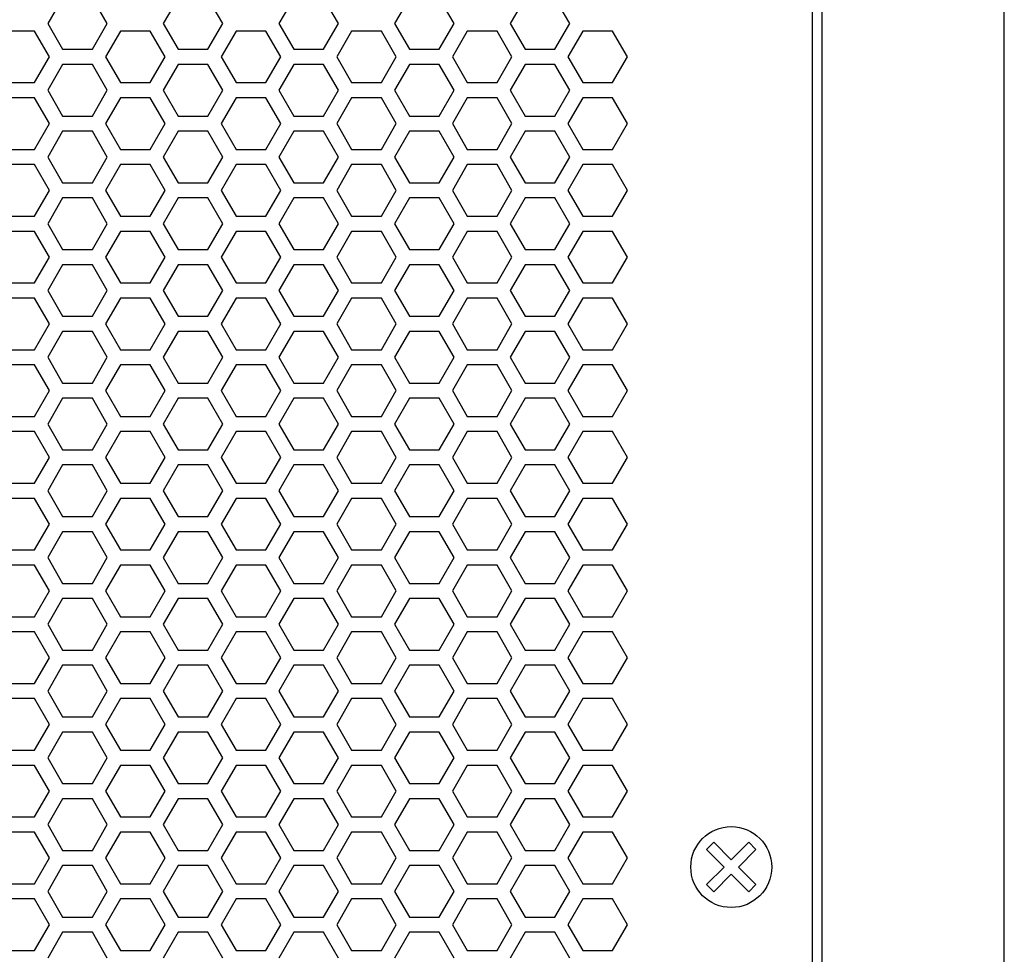
# Model space of a CAD drawing. Extents: x -1925 to 3114, y -1361 to 2202.
# Drawn here: x 406 to 503, y 300 to 393 of the extents above; entities that cross this region are included whole.
import ezdxf

# ---------------------------------------------------------------- set-up
doc = ezdxf.new("R2010")
doc.units = 0
doc.layers.get('0').update_dxf_attribs({"linetype": 'CONTINUOUS'})

msp = doc.modelspace()

# ---------------------------------------------------------------- linework, layer by layer
at = {"color": 7}
for p, q in [((502.878662, 124.064575), (502.878662, 674.064575)), ((484.878662, 142.064575), (484.878662, 656.064697)), ((483.878418, 652.064697), (483.878418, 146.064941)), ((409.76001, 395.015015), (408.287354, 392.464966)), ((414.176514, 392.464966), (412.703857, 395.015015)), ((421.190918, 395.015015), (419.719482, 392.464966)), ((425.608154, 392.464966), (424.135498, 395.015015)), ((432.622803, 395.015015), (431.150391, 392.464966)), ((437.039062, 392.464966), (435.567627, 395.015015)), ((444.054443, 395.015015), (442.582031, 392.464966)), ((448.470947, 392.464966), (446.998535, 395.015015)), ((455.485352, 395.015015), (454.013672, 392.464966)), ((459.902588, 392.464966), (458.43042, 395.015015)), ((408.287354, 392.464966), (409.76001, 389.914795)), ((412.703857, 389.914795), (414.176514, 392.464966)), ((419.719482, 392.464966), (421.190918, 389.914795)), ((424.135498, 389.914795), (425.608154, 392.464966)), ((431.150391, 392.464966), (432.622803, 389.914795)), ((435.567627, 389.914795), (437.039062, 392.464966)), ((442.582031, 392.464966), (444.054443, 389.914795)), ((446.998535, 389.914795), (448.470947, 392.464966)), ((454.013672, 392.464966), (455.485352, 389.914795)), ((458.43042, 389.914795), (459.902588, 392.464966)), ((406.988525, 391.714722), (404.043701, 391.714722)), ((408.460693, 389.164795), (406.988525, 391.714722)), ((415.475342, 391.714722), (414.003174, 389.164795)), ((418.420166, 391.714722), (415.475342, 391.714722)), ((419.892578, 389.164795), (418.420166, 391.714722)), ((426.906982, 391.714722), (425.434814, 389.164795)), ((429.851318, 391.714722), (426.906982, 391.714722)), ((431.323486, 389.164795), (429.851318, 391.714722)), ((438.339111, 391.714722), (436.866211, 389.164795)), ((441.282959, 391.714722), (438.339111, 391.714722)), ((442.755127, 389.164795), (441.282959, 391.714722)), ((449.77002, 391.714722), (448.297852, 389.164795)), ((452.7146, 391.714722), (449.77002, 391.714722)), ((454.187256, 389.164795), (452.7146, 391.714722)), ((461.20166, 391.714722), (459.729492, 389.164795)), ((464.145508, 391.714722), (461.20166, 391.714722)), ((465.618164, 389.164795), (464.145508, 391.714722)), ((409.76001, 389.914795), (412.703857, 389.914795)), ((421.190918, 389.914795), (424.135498, 389.914795)), ((432.622803, 389.914795), (435.567627, 389.914795)), ((444.054443, 389.914795), (446.998535, 389.914795)), ((455.485352, 389.914795), (458.43042, 389.914795)), ((406.988525, 386.614746), (408.460693, 389.164795)), ((414.003174, 389.164795), (415.475342, 386.614746)), ((418.420166, 386.614746), (419.892578, 389.164795)), ((425.434814, 389.164795), (426.906982, 386.614746)), ((429.851318, 386.614746), (431.323486, 389.164795)), ((436.866211, 389.164795), (438.339111, 386.614746)), ((441.282959, 386.614746), (442.755127, 389.164795)), ((448.297852, 389.164795), (449.77002, 386.614746)), ((452.7146, 386.614746), (454.187256, 389.164795)), ((459.729492, 389.164795), (461.20166, 386.614746)), ((464.145508, 386.614746), (465.618164, 389.164795)), ((409.76001, 388.414673), (408.287354, 385.864868)), ((412.703857, 388.414673), (409.76001, 388.414673)), ((414.176514, 385.864868), (412.703857, 388.414673)), ((421.190918, 388.414673), (419.719482, 385.864868)), ((424.135498, 388.414673), (421.190918, 388.414673)), ((425.608154, 385.864868), (424.135498, 388.414673)), ((432.622803, 388.414673), (431.150391, 385.864868)), ((435.567627, 388.414673), (432.622803, 388.414673)), ((437.039062, 385.864868), (435.567627, 388.414673)), ((444.054443, 388.414673), (442.582031, 385.864868)), ((446.998535, 388.414673), (444.054443, 388.414673)), ((448.470947, 385.864868), (446.998535, 388.414673)), ((455.485352, 388.414673), (454.013672, 385.864868)), ((458.43042, 388.414673), (455.485352, 388.414673)), ((459.902588, 385.864868), (458.43042, 388.414673)), ((404.043701, 386.614746), (406.988525, 386.614746)), ((415.475342, 386.614746), (418.420166, 386.614746)), ((426.906982, 386.614746), (429.851318, 386.614746)), ((438.339111, 386.614746), (441.282959, 386.614746)), ((449.77002, 386.614746), (452.7146, 386.614746)), ((461.20166, 386.614746), (464.145508, 386.614746)), ((408.287354, 385.864868), (409.76001, 383.314819)), ((412.703857, 383.314819), (414.176514, 385.864868)), ((419.719482, 385.864868), (421.190918, 383.314819)), ((424.135498, 383.314819), (425.608154, 385.864868)), ((431.150391, 385.864868), (432.622803, 383.314819)), ((435.567627, 383.314819), (437.039062, 385.864868)), ((442.582031, 385.864868), (444.054443, 383.314819)), ((446.998535, 383.314819), (448.470947, 385.864868)), ((454.013672, 385.864868), (455.485352, 383.314819)), ((458.43042, 383.314819), (459.902588, 385.864868)), ((406.988525, 385.114746), (404.043701, 385.114746)), ((408.460693, 382.564575), (406.988525, 385.114746)), ((415.475342, 385.114746), (414.003174, 382.564575)), ((418.420166, 385.114746), (415.475342, 385.114746)), ((419.892578, 382.564575), (418.420166, 385.114746)), ((426.906982, 385.114746), (425.434814, 382.564575)), ((429.851318, 385.114746), (426.906982, 385.114746)), ((431.323486, 382.564575), (429.851318, 385.114746)), ((438.339111, 385.114746), (436.866211, 382.564575)), ((441.282959, 385.114746), (438.339111, 385.114746)), ((442.755127, 382.564575), (441.282959, 385.114746)), ((449.77002, 385.114746), (448.297852, 382.564575)), ((452.7146, 385.114746), (449.77002, 385.114746)), ((454.187256, 382.564575), (452.7146, 385.114746)), ((461.20166, 385.114746), (459.729492, 382.564575)), ((464.145508, 385.114746), (461.20166, 385.114746)), ((465.618164, 382.564575), (464.145508, 385.114746)), ((409.76001, 383.314819), (412.703857, 383.314819)), ((421.190918, 383.314819), (424.135498, 383.314819)), ((432.622803, 383.314819), (435.567627, 383.314819)), ((444.054443, 383.314819), (446.998535, 383.314819)), ((455.485352, 383.314819), (458.43042, 383.314819)), ((406.988525, 380.014648), (408.460693, 382.564575)), ((409.76001, 381.814575), (408.287354, 379.265015)), ((412.703857, 381.814575), (409.76001, 381.814575)), ((414.176514, 379.265015), (412.703857, 381.814575)), ((414.003174, 382.564575), (415.475342, 380.014648)), ((418.420166, 380.014648), (419.892578, 382.564575)), ((421.190918, 381.814575), (419.719482, 379.265015)), ((424.135498, 381.814575), (421.190918, 381.814575)), ((425.608154, 379.265015), (424.135498, 381.814575)), ((425.434814, 382.564575), (426.906982, 380.014648)), ((429.851318, 380.014648), (431.323486, 382.564575)), ((432.622803, 381.814575), (431.150391, 379.265015)), ((435.567627, 381.814575), (432.622803, 381.814575)), ((437.039062, 379.265015), (435.567627, 381.814575)), ((436.866211, 382.564575), (438.339111, 380.014648)), ((441.282959, 380.014648), (442.755127, 382.564575)), ((444.054443, 381.814575), (442.582031, 379.265015)), ((446.998535, 381.814575), (444.054443, 381.814575)), ((448.470947, 379.265015), (446.998535, 381.814575)), ((448.297852, 382.564575), (449.77002, 380.014648)), ((452.7146, 380.014648), (454.187256, 382.564575)), ((455.485352, 381.814575), (454.013672, 379.265015)), ((458.43042, 381.814575), (455.485352, 381.814575)), ((459.902588, 379.265015), (458.43042, 381.814575)), ((459.729492, 382.564575), (461.20166, 380.014648)), ((464.145508, 380.014648), (465.618164, 382.564575)), ((404.043701, 380.014648), (406.988525, 380.014648)), ((415.475342, 380.014648), (418.420166, 380.014648)), ((426.906982, 380.014648), (429.851318, 380.014648)), ((438.339111, 380.014648), (441.282959, 380.014648)), ((449.77002, 380.014648), (452.7146, 380.014648)), ((461.20166, 380.014648), (464.145508, 380.014648)), ((408.287354, 379.265015), (409.76001, 376.714722)), ((412.703857, 376.714722), (414.176514, 379.265015)), ((419.719482, 379.265015), (421.190918, 376.714722)), ((424.135498, 376.714722), (425.608154, 379.265015)), ((431.150391, 379.265015), (432.622803, 376.714722)), ((435.567627, 376.714722), (437.039062, 379.265015)), ((442.582031, 379.265015), (444.054443, 376.714722)), ((446.998535, 376.714722), (448.470947, 379.265015)), ((454.013672, 379.265015), (455.485352, 376.714722)), ((458.43042, 376.714722), (459.902588, 379.265015)), ((406.988525, 378.514648), (404.043701, 378.514648)), ((408.460693, 375.964966), (406.988525, 378.514648)), ((415.475342, 378.514648), (414.003174, 375.964966)), ((418.420166, 378.514648), (415.475342, 378.514648)), ((419.892578, 375.964966), (418.420166, 378.514648)), ((426.906982, 378.514648), (425.434814, 375.964966)), ((429.851318, 378.514648), (426.906982, 378.514648)), ((431.323486, 375.964966), (429.851318, 378.514648)), ((438.339111, 378.514648), (436.866211, 375.964966)), ((441.282959, 378.514648), (438.339111, 378.514648)), ((442.755127, 375.964966), (441.282959, 378.514648)), ((449.77002, 378.514648), (448.297852, 375.964966)), ((452.7146, 378.514648), (449.77002, 378.514648)), ((454.187256, 375.964966), (452.7146, 378.514648)), ((461.20166, 378.514648), (459.729492, 375.964966)), ((464.145508, 378.514648), (461.20166, 378.514648)), ((465.618164, 375.964966), (464.145508, 378.514648)), ((406.988525, 373.414795), (408.460693, 375.964966)), ((409.76001, 376.714722), (412.703857, 376.714722)), ((414.003174, 375.964966), (415.475342, 373.414795)), ((418.420166, 373.414795), (419.892578, 375.964966)), ((421.190918, 376.714722), (424.135498, 376.714722)), ((425.434814, 375.964966), (426.906982, 373.414795)), ((429.851318, 373.414795), (431.323486, 375.964966)), ((432.622803, 376.714722), (435.567627, 376.714722)), ((436.866211, 375.964966), (438.339111, 373.414795)), ((441.282959, 373.414795), (442.755127, 375.964966)), ((444.054443, 376.714722), (446.998535, 376.714722)), ((448.297852, 375.964966), (449.77002, 373.414795)), ((452.7146, 373.414795), (454.187256, 375.964966)), ((455.485352, 376.714722), (458.43042, 376.714722)), ((459.729492, 375.964966), (461.20166, 373.414795)), ((464.145508, 373.414795), (465.618164, 375.964966)), ((409.76001, 375.214722), (408.287354, 372.665039)), ((412.703857, 375.214722), (409.76001, 375.214722)), ((414.176514, 372.665039), (412.703857, 375.214722)), ((421.190918, 375.214722), (419.719482, 372.665039)), ((424.135498, 375.214722), (421.190918, 375.214722)), ((425.608154, 372.665039), (424.135498, 375.214722)), ((432.622803, 375.214722), (431.150391, 372.665039)), ((435.567627, 375.214722), (432.622803, 375.214722)), ((437.039062, 372.665039), (435.567627, 375.214722)), ((444.054443, 375.214722), (442.582031, 372.665039)), ((446.998535, 375.214722), (444.054443, 375.214722)), ((448.470947, 372.665039), (446.998535, 375.214722)), ((455.485352, 375.214722), (454.013672, 372.665039)), ((458.43042, 375.214722), (455.485352, 375.214722)), ((459.902588, 372.665039), (458.43042, 375.214722)), ((404.043701, 373.414795), (406.988525, 373.414795)), ((415.475342, 373.414795), (418.420166, 373.414795)), ((426.906982, 373.414795), (429.851318, 373.414795)), ((438.339111, 373.414795), (441.282959, 373.414795)), ((449.77002, 373.414795), (452.7146, 373.414795)), ((461.20166, 373.414795), (464.145508, 373.414795)), ((408.287354, 372.665039), (409.76001, 370.114868)), ((412.703857, 370.114868), (414.176514, 372.665039)), ((419.719482, 372.665039), (421.190918, 370.114868)), ((424.135498, 370.114868), (425.608154, 372.665039)), ((431.150391, 372.665039), (432.622803, 370.114868)), ((435.567627, 370.114868), (437.039062, 372.665039)), ((442.582031, 372.665039), (444.054443, 370.114868)), ((446.998535, 370.114868), (448.470947, 372.665039)), ((454.013672, 372.665039), (455.485352, 370.114868)), ((458.43042, 370.114868), (459.902588, 372.665039)), ((406.988525, 371.914795), (404.043701, 371.914795)), ((408.460693, 369.364502), (406.988525, 371.914795)), ((415.475342, 371.914795), (414.003174, 369.364502)), ((418.420166, 371.914795), (415.475342, 371.914795)), ((419.892578, 369.364502), (418.420166, 371.914795)), ((426.906982, 371.914795), (425.434814, 369.364502)), ((429.851318, 371.914795), (426.906982, 371.914795)), ((431.323486, 369.364502), (429.851318, 371.914795)), ((438.339111, 371.914795), (436.866211, 369.364502)), ((441.282959, 371.914795), (438.339111, 371.914795)), ((442.755127, 369.364502), (441.282959, 371.914795)), ((449.77002, 371.914795), (448.297852, 369.364502)), ((452.7146, 371.914795), (449.77002, 371.914795)), ((454.187256, 369.364502), (452.7146, 371.914795)), ((461.20166, 371.914795), (459.729492, 369.364502)), ((464.145508, 371.914795), (461.20166, 371.914795)), ((465.618164, 369.364502), (464.145508, 371.914795)), ((409.76001, 370.114868), (412.703857, 370.114868)), ((421.190918, 370.114868), (424.135498, 370.114868)), ((432.622803, 370.114868), (435.567627, 370.114868)), ((444.054443, 370.114868), (446.998535, 370.114868)), ((455.485352, 370.114868), (458.43042, 370.114868)), ((406.988525, 366.814819), (408.460693, 369.364502)), ((414.003174, 369.364502), (415.475342, 366.814819)), ((418.420166, 366.814819), (419.892578, 369.364502)), ((425.434814, 369.364502), (426.906982, 366.814819)), ((429.851318, 366.814819), (431.323486, 369.364502)), ((436.866211, 369.364502), (438.339111, 366.814819)), ((441.282959, 366.814819), (442.755127, 369.364502)), ((448.297852, 369.364502), (449.77002, 366.814819)), ((452.7146, 366.814819), (454.187256, 369.364502)), ((459.729492, 369.364502), (461.20166, 366.814819)), ((464.145508, 366.814819), (465.618164, 369.364502)), ((409.76001, 368.614746), (408.287354, 366.064575)), ((412.703857, 368.614746), (409.76001, 368.614746)), ((414.176514, 366.064575), (412.703857, 368.614746)), ((421.190918, 368.614746), (419.719482, 366.064575)), ((424.135498, 368.614746), (421.190918, 368.614746)), ((425.608154, 366.064575), (424.135498, 368.614746)), ((432.622803, 368.614746), (431.150391, 366.064575)), ((435.567627, 368.614746), (432.622803, 368.614746)), ((437.039062, 366.064575), (435.567627, 368.614746)), ((444.054443, 368.614746), (442.582031, 366.064575)), ((446.998535, 368.614746), (444.054443, 368.614746)), ((448.470947, 366.064575), (446.998535, 368.614746)), ((455.485352, 368.614746), (454.013672, 366.064575)), ((458.43042, 368.614746), (455.485352, 368.614746)), ((459.902588, 366.064575), (458.43042, 368.614746)), ((404.043701, 366.814819), (406.988525, 366.814819)), ((415.475342, 366.814819), (418.420166, 366.814819)), ((426.906982, 366.814819), (429.851318, 366.814819)), ((438.339111, 366.814819), (441.282959, 366.814819)), ((449.77002, 366.814819), (452.7146, 366.814819)), ((461.20166, 366.814819), (464.145508, 366.814819)), ((406.988525, 365.314819), (404.043701, 365.314819)), ((408.460693, 362.765015), (406.988525, 365.314819)), ((408.287354, 366.064575), (409.76001, 363.514893)), ((412.703857, 363.514893), (414.176514, 366.064575)), ((415.475342, 365.314819), (414.003174, 362.765015)), ((418.420166, 365.314819), (415.475342, 365.314819)), ((419.892578, 362.765015), (418.420166, 365.314819)), ((419.719482, 366.064575), (421.190918, 363.514893)), ((424.135498, 363.514893), (425.608154, 366.064575)), ((426.906982, 365.314819), (425.434814, 362.765015)), ((429.851318, 365.314819), (426.906982, 365.314819)), ((431.323486, 362.765015), (429.851318, 365.314819)), ((431.150391, 366.064575), (432.622803, 363.514893)), ((435.567627, 363.514893), (437.039062, 366.064575)), ((438.339111, 365.314819), (436.866211, 362.765015)), ((441.282959, 365.314819), (438.339111, 365.314819)), ((442.755127, 362.765015), (441.282959, 365.314819)), ((442.582031, 366.064575), (444.054443, 363.514893)), ((446.998535, 363.514893), (448.470947, 366.064575)), ((449.77002, 365.314819), (448.297852, 362.765015)), ((452.7146, 365.314819), (449.77002, 365.314819)), ((454.187256, 362.765015), (452.7146, 365.314819)), ((454.013672, 366.064575), (455.485352, 363.514893)), ((458.43042, 363.514893), (459.902588, 366.064575)), ((461.20166, 365.314819), (459.729492, 362.765015)), ((464.145508, 365.314819), (461.20166, 365.314819)), ((465.618164, 362.765015), (464.145508, 365.314819)), ((409.76001, 363.514893), (412.703857, 363.514893)), ((421.190918, 363.514893), (424.135498, 363.514893)), ((432.622803, 363.514893), (435.567627, 363.514893)), ((444.054443, 363.514893), (446.998535, 363.514893)), ((455.485352, 363.514893), (458.43042, 363.514893)), ((406.988525, 360.214722), (408.460693, 362.765015)), ((414.003174, 362.765015), (415.475342, 360.214722)), ((418.420166, 360.214722), (419.892578, 362.765015)), ((425.434814, 362.765015), (426.906982, 360.214722)), ((429.851318, 360.214722), (431.323486, 362.765015)), ((436.866211, 362.765015), (438.339111, 360.214722)), ((441.282959, 360.214722), (442.755127, 362.765015)), ((448.297852, 362.765015), (449.77002, 360.214722)), ((452.7146, 360.214722), (454.187256, 362.765015)), ((459.729492, 362.765015), (461.20166, 360.214722)), ((464.145508, 360.214722), (465.618164, 362.765015)), ((409.76001, 362.014648), (408.287354, 359.465088)), ((412.703857, 362.014648), (409.76001, 362.014648)), ((414.176514, 359.465088), (412.703857, 362.014648)), ((421.190918, 362.014648), (419.719482, 359.465088)), ((424.135498, 362.014648), (421.190918, 362.014648)), ((425.608154, 359.465088), (424.135498, 362.014648)), ((432.622803, 362.014648), (431.150391, 359.465088)), ((435.567627, 362.014648), (432.622803, 362.014648)), ((437.039062, 359.465088), (435.567627, 362.014648)), ((444.054443, 362.014648), (442.582031, 359.465088)), ((446.998535, 362.014648), (444.054443, 362.014648)), ((448.470947, 359.465088), (446.998535, 362.014648)), ((455.485352, 362.014648), (454.013672, 359.465088)), ((458.43042, 362.014648), (455.485352, 362.014648)), ((459.902588, 359.465088), (458.43042, 362.014648)), ((404.043701, 360.214722), (406.988525, 360.214722)), ((408.287354, 359.465088), (409.76001, 356.914795)), ((412.703857, 356.914795), (414.176514, 359.465088)), ((415.475342, 360.214722), (418.420166, 360.214722)), ((419.719482, 359.465088), (421.190918, 356.914795)), ((424.135498, 356.914795), (425.608154, 359.465088)), ((426.906982, 360.214722), (429.851318, 360.214722)), ((431.150391, 359.465088), (432.622803, 356.914795)), ((435.567627, 356.914795), (437.039062, 359.465088)), ((438.339111, 360.214722), (441.282959, 360.214722)), ((442.582031, 359.465088), (444.054443, 356.914795)), ((446.998535, 356.914795), (448.470947, 359.465088)), ((449.77002, 360.214722), (452.7146, 360.214722)), ((454.013672, 359.465088), (455.485352, 356.914795)), ((458.43042, 356.914795), (459.902588, 359.465088)), ((461.20166, 360.214722), (464.145508, 360.214722)), ((406.988525, 358.714722), (404.043701, 358.714722)), ((408.460693, 356.164673), (406.988525, 358.714722)), ((415.475342, 358.714722), (414.003174, 356.164673)), ((418.420166, 358.714722), (415.475342, 358.714722)), ((419.892578, 356.164673), (418.420166, 358.714722)), ((426.906982, 358.714722), (425.434814, 356.164673)), ((429.851318, 358.714722), (426.906982, 358.714722)), ((431.323486, 356.164673), (429.851318, 358.714722)), ((438.339111, 358.714722), (436.866211, 356.164673)), ((441.282959, 358.714722), (438.339111, 358.714722)), ((442.755127, 356.164673), (441.282959, 358.714722)), ((449.77002, 358.714722), (448.297852, 356.164673)), ((452.7146, 358.714722), (449.77002, 358.714722)), ((454.187256, 356.164673), (452.7146, 358.714722)), ((461.20166, 358.714722), (459.729492, 356.164673)), ((464.145508, 358.714722), (461.20166, 358.714722)), ((465.618164, 356.164673), (464.145508, 358.714722)), ((409.76001, 356.914795), (412.703857, 356.914795)), ((421.190918, 356.914795), (424.135498, 356.914795)), ((432.622803, 356.914795), (435.567627, 356.914795)), ((444.054443, 356.914795), (446.998535, 356.914795)), ((455.485352, 356.914795), (458.43042, 356.914795)), ((406.988525, 353.614868), (408.460693, 356.164673)), ((409.76001, 355.414795), (408.287354, 352.864502)), ((412.703857, 355.414795), (409.76001, 355.414795)), ((414.176514, 352.864502), (412.703857, 355.414795)), ((414.003174, 356.164673), (415.475342, 353.614868)), ((418.420166, 353.614868), (419.892578, 356.164673)), ((421.190918, 355.414795), (419.719482, 352.864502)), ((424.135498, 355.414795), (421.190918, 355.414795)), ((425.608154, 352.864502), (424.135498, 355.414795)), ((425.434814, 356.164673), (426.906982, 353.614868)), ((429.851318, 353.614868), (431.323486, 356.164673)), ((432.622803, 355.414795), (431.150391, 352.864502)), ((435.567627, 355.414795), (432.622803, 355.414795)), ((437.039062, 352.864502), (435.567627, 355.414795)), ((436.866211, 356.164673), (438.339111, 353.614868)), ((441.282959, 353.614868), (442.755127, 356.164673)), ((444.054443, 355.414795), (442.582031, 352.864502)), ((446.998535, 355.414795), (444.054443, 355.414795)), ((448.470947, 352.864502), (446.998535, 355.414795)), ((448.297852, 356.164673), (449.77002, 353.614868)), ((452.7146, 353.614868), (454.187256, 356.164673)), ((455.485352, 355.414795), (454.013672, 352.864502)), ((458.43042, 355.414795), (455.485352, 355.414795)), ((459.902588, 352.864502), (458.43042, 355.414795)), ((459.729492, 356.164673), (461.20166, 353.614868)), ((464.145508, 353.614868), (465.618164, 356.164673)), ((404.043701, 353.614868), (406.988525, 353.614868)), ((415.475342, 353.614868), (418.420166, 353.614868)), ((426.906982, 353.614868), (429.851318, 353.614868)), ((438.339111, 353.614868), (441.282959, 353.614868)), ((449.77002, 353.614868), (452.7146, 353.614868)), ((461.20166, 353.614868), (464.145508, 353.614868)), ((408.287354, 352.864502), (409.76001, 350.314941)), ((412.703857, 350.314941), (414.176514, 352.864502)), ((419.719482, 352.864502), (421.190918, 350.314941)), ((424.135498, 350.314941), (425.608154, 352.864502)), ((431.150391, 352.864502), (432.622803, 350.314941)), ((435.567627, 350.314941), (437.039062, 352.864502)), ((442.582031, 352.864502), (444.054443, 350.314941)), ((446.998535, 350.314941), (448.470947, 352.864502)), ((454.013672, 352.864502), (455.485352, 350.314941)), ((458.43042, 350.314941), (459.902588, 352.864502)), ((406.988525, 352.114868), (404.043701, 352.114868)), ((408.460693, 349.564575), (406.988525, 352.114868)), ((415.475342, 352.114868), (414.003174, 349.564575)), ((418.420166, 352.114868), (415.475342, 352.114868)), ((419.892578, 349.564575), (418.420166, 352.114868)), ((426.906982, 352.114868), (425.434814, 349.564575)), ((429.851318, 352.114868), (426.906982, 352.114868)), ((431.323486, 349.564575), (429.851318, 352.114868)), ((438.339111, 352.114868), (436.866211, 349.564575)), ((441.282959, 352.114868), (438.339111, 352.114868)), ((442.755127, 349.564575), (441.282959, 352.114868)), ((449.77002, 352.114868), (448.297852, 349.564575)), ((452.7146, 352.114868), (449.77002, 352.114868)), ((454.187256, 349.564575), (452.7146, 352.114868)), ((461.20166, 352.114868), (459.729492, 349.564575)), ((464.145508, 352.114868), (461.20166, 352.114868)), ((465.618164, 349.564575), (464.145508, 352.114868)), ((406.988525, 347.014893), (408.460693, 349.564575)), ((409.76001, 350.314941), (412.703857, 350.314941)), ((414.003174, 349.564575), (415.475342, 347.014893)), ((418.420166, 347.014893), (419.892578, 349.564575)), ((421.190918, 350.314941), (424.135498, 350.314941)), ((425.434814, 349.564575), (426.906982, 347.014893)), ((429.851318, 347.014893), (431.323486, 349.564575)), ((432.622803, 350.314941), (435.567627, 350.314941)), ((436.866211, 349.564575), (438.339111, 347.014893)), ((441.282959, 347.014893), (442.755127, 349.564575)), ((444.054443, 350.314941), (446.998535, 350.314941)), ((448.297852, 349.564575), (449.77002, 347.014893)), ((452.7146, 347.014893), (454.187256, 349.564575)), ((455.485352, 350.314941), (458.43042, 350.314941)), ((459.729492, 349.564575), (461.20166, 347.014893)), ((464.145508, 347.014893), (465.618164, 349.564575)), ((409.76001, 348.814819), (408.287354, 346.264648)), ((412.703857, 348.814819), (409.76001, 348.814819)), ((414.176514, 346.264648), (412.703857, 348.814819)), ((421.190918, 348.814819), (419.719482, 346.264648)), ((424.135498, 348.814819), (421.190918, 348.814819)), ((425.608154, 346.264648), (424.135498, 348.814819)), ((432.622803, 348.814819), (431.150391, 346.264648)), ((435.567627, 348.814819), (432.622803, 348.814819)), ((437.039062, 346.264648), (435.567627, 348.814819)), ((444.054443, 348.814819), (442.582031, 346.264648)), ((446.998535, 348.814819), (444.054443, 348.814819)), ((448.470947, 346.264648), (446.998535, 348.814819)), ((455.485352, 348.814819), (454.013672, 346.264648)), ((458.43042, 348.814819), (455.485352, 348.814819)), ((459.902588, 346.264648), (458.43042, 348.814819)), ((404.043701, 347.014893), (406.988525, 347.014893)), ((415.475342, 347.014893), (418.420166, 347.014893)), ((426.906982, 347.014893), (429.851318, 347.014893)), ((438.339111, 347.014893), (441.282959, 347.014893)), ((449.77002, 347.014893), (452.7146, 347.014893)), ((461.20166, 347.014893), (464.145508, 347.014893)), ((408.287354, 346.264648), (409.76001, 343.714966)), ((412.703857, 343.714966), (414.176514, 346.264648)), ((419.719482, 346.264648), (421.190918, 343.714966)), ((424.135498, 343.714966), (425.608154, 346.264648)), ((431.150391, 346.264648), (432.622803, 343.714966)), ((435.567627, 343.714966), (437.039062, 346.264648)), ((442.582031, 346.264648), (444.054443, 343.714966)), ((446.998535, 343.714966), (448.470947, 346.264648)), ((454.013672, 346.264648), (455.485352, 343.714966)), ((458.43042, 343.714966), (459.902588, 346.264648)), ((406.988525, 345.514893), (404.043701, 345.514893)), ((408.460693, 342.964722), (406.988525, 345.514893)), ((415.475342, 345.514893), (414.003174, 342.964722)), ((418.420166, 345.514893), (415.475342, 345.514893)), ((419.892578, 342.964722), (418.420166, 345.514893)), ((426.906982, 345.514893), (425.434814, 342.964722)), ((429.851318, 345.514893), (426.906982, 345.514893)), ((431.323486, 342.964722), (429.851318, 345.514893)), ((438.339111, 345.514893), (436.866211, 342.964722)), ((441.282959, 345.514893), (438.339111, 345.514893)), ((442.755127, 342.964722), (441.282959, 345.514893)), ((449.77002, 345.514893), (448.297852, 342.964722)), ((452.7146, 345.514893), (449.77002, 345.514893)), ((454.187256, 342.964722), (452.7146, 345.514893)), ((461.20166, 345.514893), (459.729492, 342.964722)), ((464.145508, 345.514893), (461.20166, 345.514893)), ((465.618164, 342.964722), (464.145508, 345.514893)), ((409.76001, 343.714966), (412.703857, 343.714966)), ((421.190918, 343.714966), (424.135498, 343.714966)), ((432.622803, 343.714966), (435.567627, 343.714966)), ((444.054443, 343.714966), (446.998535, 343.714966)), ((455.485352, 343.714966), (458.43042, 343.714966)), ((406.988525, 340.414795), (408.460693, 342.964722)), ((414.003174, 342.964722), (415.475342, 340.414795)), ((418.420166, 340.414795), (419.892578, 342.964722)), ((425.434814, 342.964722), (426.906982, 340.414795)), ((429.851318, 340.414795), (431.323486, 342.964722)), ((436.866211, 342.964722), (438.339111, 340.414795)), ((441.282959, 340.414795), (442.755127, 342.964722)), ((448.297852, 342.964722), (449.77002, 340.414795)), ((452.7146, 340.414795), (454.187256, 342.964722)), ((459.729492, 342.964722), (461.20166, 340.414795)), ((464.145508, 340.414795), (465.618164, 342.964722)), ((409.76001, 342.214722), (408.287354, 339.664673)), ((412.703857, 342.214722), (409.76001, 342.214722)), ((414.176514, 339.664673), (412.703857, 342.214722)), ((421.190918, 342.214722), (419.719482, 339.664673)), ((424.135498, 342.214722), (421.190918, 342.214722)), ((425.608154, 339.664673), (424.135498, 342.214722)), ((432.622803, 342.214722), (431.150391, 339.664673)), ((435.567627, 342.214722), (432.622803, 342.214722)), ((437.039062, 339.664673), (435.567627, 342.214722)), ((444.054443, 342.214722), (442.582031, 339.664673)), ((446.998535, 342.214722), (444.054443, 342.214722)), ((448.470947, 339.664673), (446.998535, 342.214722)), ((455.485352, 342.214722), (454.013672, 339.664673)), ((458.43042, 342.214722), (455.485352, 342.214722)), ((459.902588, 339.664673), (458.43042, 342.214722)), ((404.043701, 340.414795), (406.988525, 340.414795)), ((415.475342, 340.414795), (418.420166, 340.414795)), ((426.906982, 340.414795), (429.851318, 340.414795)), ((438.339111, 340.414795), (441.282959, 340.414795)), ((449.77002, 340.414795), (452.7146, 340.414795)), ((461.20166, 340.414795), (464.145508, 340.414795)), ((406.988525, 338.914795), (404.043701, 338.914795)), ((408.460693, 336.364746), (406.988525, 338.914795)), ((408.287354, 339.664673), (409.76001, 337.114502)), ((412.703857, 337.114502), (414.176514, 339.664673)), ((415.475342, 338.914795), (414.003174, 336.364746)), ((418.420166, 338.914795), (415.475342, 338.914795)), ((419.892578, 336.364746), (418.420166, 338.914795)), ((419.719482, 339.664673), (421.190918, 337.114502)), ((424.135498, 337.114502), (425.608154, 339.664673)), ((426.906982, 338.914795), (425.434814, 336.364746)), ((429.851318, 338.914795), (426.906982, 338.914795)), ((431.323486, 336.364746), (429.851318, 338.914795)), ((431.150391, 339.664673), (432.622803, 337.114502)), ((435.567627, 337.114502), (437.039062, 339.664673)), ((438.339111, 338.914795), (436.866211, 336.364746)), ((441.282959, 338.914795), (438.339111, 338.914795)), ((442.755127, 336.364746), (441.282959, 338.914795)), ((442.582031, 339.664673), (444.054443, 337.114502)), ((446.998535, 337.114502), (448.470947, 339.664673)), ((449.77002, 338.914795), (448.297852, 336.364746)), ((452.7146, 338.914795), (449.77002, 338.914795)), ((454.187256, 336.364746), (452.7146, 338.914795)), ((454.013672, 339.664673), (455.485352, 337.114502)), ((458.43042, 337.114502), (459.902588, 339.664673)), ((461.20166, 338.914795), (459.729492, 336.364746)), ((464.145508, 338.914795), (461.20166, 338.914795)), ((465.618164, 336.364746), (464.145508, 338.914795)), ((409.76001, 337.114502), (412.703857, 337.114502)), ((421.190918, 337.114502), (424.135498, 337.114502)), ((432.622803, 337.114502), (435.567627, 337.114502)), ((444.054443, 337.114502), (446.998535, 337.114502)), ((455.485352, 337.114502), (458.43042, 337.114502)), ((406.988525, 333.814575), (408.460693, 336.364746)), ((414.003174, 336.364746), (415.475342, 333.814575)), ((418.420166, 333.814575), (419.892578, 336.364746)), ((425.434814, 336.364746), (426.906982, 333.814575)), ((429.851318, 333.814575), (431.323486, 336.364746)), ((436.866211, 336.364746), (438.339111, 333.814575)), ((441.282959, 333.814575), (442.755127, 336.364746)), ((448.297852, 336.364746), (449.77002, 333.814575)), ((452.7146, 333.814575), (454.187256, 336.364746)), ((459.729492, 336.364746), (461.20166, 333.814575)), ((464.145508, 333.814575), (465.618164, 336.364746)), ((409.76001, 335.614868), (408.287354, 333.064575)), ((412.703857, 335.614868), (409.76001, 335.614868)), ((414.176514, 333.064575), (412.703857, 335.614868)), ((421.190918, 335.614868), (419.719482, 333.064575)), ((424.135498, 335.614868), (421.190918, 335.614868)), ((425.608154, 333.064575), (424.135498, 335.614868)), ((432.622803, 335.614868), (431.150391, 333.064575)), ((435.567627, 335.614868), (432.622803, 335.614868)), ((437.039062, 333.064575), (435.567627, 335.614868)), ((444.054443, 335.614868), (442.582031, 333.064575)), ((446.998535, 335.614868), (444.054443, 335.614868)), ((448.470947, 333.064575), (446.998535, 335.614868)), ((455.485352, 335.614868), (454.013672, 333.064575)), ((458.43042, 335.614868), (455.485352, 335.614868)), ((459.902588, 333.064575), (458.43042, 335.614868)), ((404.043701, 333.814575), (406.988525, 333.814575)), ((408.287354, 333.064575), (409.76001, 330.515015)), ((412.703857, 330.515015), (414.176514, 333.064575)), ((415.475342, 333.814575), (418.420166, 333.814575)), ((419.719482, 333.064575), (421.190918, 330.515015)), ((424.135498, 330.515015), (425.608154, 333.064575)), ((426.906982, 333.814575), (429.851318, 333.814575)), ((431.150391, 333.064575), (432.622803, 330.515015)), ((435.567627, 330.515015), (437.039062, 333.064575)), ((438.339111, 333.814575), (441.282959, 333.814575)), ((442.582031, 333.064575), (444.054443, 330.515015)), ((446.998535, 330.515015), (448.470947, 333.064575)), ((449.77002, 333.814575), (452.7146, 333.814575)), ((454.013672, 333.064575), (455.485352, 330.515015)), ((458.43042, 330.515015), (459.902588, 333.064575)), ((461.20166, 333.814575), (464.145508, 333.814575)), ((406.988525, 332.314575), (404.043701, 332.314575)), ((408.460693, 329.764648), (406.988525, 332.314575)), ((415.475342, 332.314575), (414.003174, 329.764648)), ((418.420166, 332.314575), (415.475342, 332.314575)), ((419.892578, 329.764648), (418.420166, 332.314575)), ((426.906982, 332.314575), (425.434814, 329.764648)), ((429.851318, 332.314575), (426.906982, 332.314575)), ((431.323486, 329.764648), (429.851318, 332.314575)), ((438.339111, 332.314575), (436.866211, 329.764648)), ((441.282959, 332.314575), (438.339111, 332.314575)), ((442.755127, 329.764648), (441.282959, 332.314575)), ((449.77002, 332.314575), (448.297852, 329.764648)), ((452.7146, 332.314575), (449.77002, 332.314575)), ((454.187256, 329.764648), (452.7146, 332.314575)), ((461.20166, 332.314575), (459.729492, 329.764648)), ((464.145508, 332.314575), (461.20166, 332.314575)), ((465.618164, 329.764648), (464.145508, 332.314575)), ((409.76001, 330.515015), (412.703857, 330.515015)), ((421.190918, 330.515015), (424.135498, 330.515015)), ((432.622803, 330.515015), (435.567627, 330.515015)), ((444.054443, 330.515015), (446.998535, 330.515015)), ((455.485352, 330.515015), (458.43042, 330.515015)), ((406.988525, 327.214966), (408.460693, 329.764648)), ((414.003174, 329.764648), (415.475342, 327.214966)), ((418.420166, 327.214966), (419.892578, 329.764648)), ((425.434814, 329.764648), (426.906982, 327.214966)), ((429.851318, 327.214966), (431.323486, 329.764648)), ((436.866211, 329.764648), (438.339111, 327.214966)), ((441.282959, 327.214966), (442.755127, 329.764648)), ((448.297852, 329.764648), (449.77002, 327.214966)), ((452.7146, 327.214966), (454.187256, 329.764648)), ((459.729492, 329.764648), (461.20166, 327.214966)), ((464.145508, 327.214966), (465.618164, 329.764648)), ((409.76001, 329.014893), (408.287354, 326.464722)), ((412.703857, 329.014893), (409.76001, 329.014893)), ((414.176514, 326.464722), (412.703857, 329.014893)), ((421.190918, 329.014893), (419.719482, 326.464722)), ((424.135498, 329.014893), (421.190918, 329.014893)), ((425.608154, 326.464722), (424.135498, 329.014893)), ((432.622803, 329.014893), (431.150391, 326.464722)), ((435.567627, 329.014893), (432.622803, 329.014893)), ((437.039062, 326.464722), (435.567627, 329.014893)), ((444.054443, 329.014893), (442.582031, 326.464722)), ((446.998535, 329.014893), (444.054443, 329.014893)), ((448.470947, 326.464722), (446.998535, 329.014893)), ((455.485352, 329.014893), (454.013672, 326.464722)), ((458.43042, 329.014893), (455.485352, 329.014893)), ((459.902588, 326.464722), (458.43042, 329.014893)), ((404.043701, 327.214966), (406.988525, 327.214966)), ((415.475342, 327.214966), (418.420166, 327.214966)), ((426.906982, 327.214966), (429.851318, 327.214966)), ((438.339111, 327.214966), (441.282959, 327.214966)), ((449.77002, 327.214966), (452.7146, 327.214966)), ((461.20166, 327.214966), (464.145508, 327.214966)), ((408.287354, 326.464722), (409.76001, 323.914429)), ((412.703857, 323.914429), (414.176514, 326.464722)), ((419.719482, 326.464722), (421.190918, 323.914429)), ((424.135498, 323.914429), (425.608154, 326.464722)), ((431.150391, 326.464722), (432.622803, 323.914429)), ((435.567627, 323.914429), (437.039062, 326.464722)), ((442.582031, 326.464722), (444.054443, 323.914429)), ((446.998535, 323.914429), (448.470947, 326.464722)), ((454.013672, 326.464722), (455.485352, 323.914429)), ((458.43042, 323.914429), (459.902588, 326.464722)), ((406.988525, 325.714966), (404.043701, 325.714966)), ((408.460693, 323.164795), (406.988525, 325.714966)), ((415.475342, 325.714966), (414.003174, 323.164795)), ((418.420166, 325.714966), (415.475342, 325.714966)), ((419.892578, 323.164795), (418.420166, 325.714966)), ((426.906982, 325.714966), (425.434814, 323.164795)), ((429.851318, 325.714966), (426.906982, 325.714966)), ((431.323486, 323.164795), (429.851318, 325.714966)), ((438.339111, 325.714966), (436.866211, 323.164795)), ((441.282959, 325.714966), (438.339111, 325.714966)), ((442.755127, 323.164795), (441.282959, 325.714966)), ((449.77002, 325.714966), (448.297852, 323.164795)), ((452.7146, 325.714966), (449.77002, 325.714966)), ((454.187256, 323.164795), (452.7146, 325.714966)), ((461.20166, 325.714966), (459.729492, 323.164795)), ((464.145508, 325.714966), (461.20166, 325.714966)), ((465.618164, 323.164795), (464.145508, 325.714966)), ((409.76001, 323.914429), (412.703857, 323.914429)), ((421.190918, 323.914429), (424.135498, 323.914429)), ((432.622803, 323.914429), (435.567627, 323.914429)), ((444.054443, 323.914429), (446.998535, 323.914429)), ((455.485352, 323.914429), (458.43042, 323.914429)), ((406.988525, 320.614502), (408.460693, 323.164795)), ((409.76001, 322.414795), (408.287354, 319.864746)), ((412.703857, 322.414795), (409.76001, 322.414795)), ((414.176514, 319.864746), (412.703857, 322.414795)), ((414.003174, 323.164795), (415.475342, 320.614502)), ((418.420166, 320.614502), (419.892578, 323.164795)), ((421.190918, 322.414795), (419.719482, 319.864746)), ((424.135498, 322.414795), (421.190918, 322.414795)), ((425.608154, 319.864746), (424.135498, 322.414795)), ((425.434814, 323.164795), (426.906982, 320.614502)), ((429.851318, 320.614502), (431.323486, 323.164795)), ((432.622803, 322.414795), (431.150391, 319.864746)), ((435.567627, 322.414795), (432.622803, 322.414795)), ((437.039062, 319.864746), (435.567627, 322.414795)), ((436.866211, 323.164795), (438.339111, 320.614502)), ((441.282959, 320.614502), (442.755127, 323.164795)), ((444.054443, 322.414795), (442.582031, 319.864746)), ((446.998535, 322.414795), (444.054443, 322.414795)), ((448.470947, 319.864746), (446.998535, 322.414795)), ((448.297852, 323.164795), (449.77002, 320.614502)), ((452.7146, 320.614502), (454.187256, 323.164795)), ((455.485352, 322.414795), (454.013672, 319.864746)), ((458.43042, 322.414795), (455.485352, 322.414795)), ((459.902588, 319.864746), (458.43042, 322.414795)), ((459.729492, 323.164795), (461.20166, 320.614502)), ((464.145508, 320.614502), (465.618164, 323.164795)), ((404.043701, 320.614502), (406.988525, 320.614502)), ((415.475342, 320.614502), (418.420166, 320.614502)), ((426.906982, 320.614502), (429.851318, 320.614502)), ((438.339111, 320.614502), (441.282959, 320.614502)), ((449.77002, 320.614502), (452.7146, 320.614502)), ((461.20166, 320.614502), (464.145508, 320.614502)), ((408.287354, 319.864746), (409.76001, 317.314575)), ((412.703857, 317.314575), (414.176514, 319.864746)), ((419.719482, 319.864746), (421.190918, 317.314575)), ((424.135498, 317.314575), (425.608154, 319.864746)), ((431.150391, 319.864746), (432.622803, 317.314575)), ((435.567627, 317.314575), (437.039062, 319.864746)), ((442.582031, 319.864746), (444.054443, 317.314575)), ((446.998535, 317.314575), (448.470947, 319.864746)), ((454.013672, 319.864746), (455.485352, 317.314575)), ((458.43042, 317.314575), (459.902588, 319.864746)), ((406.988525, 319.114502), (404.043701, 319.114502)), ((408.460693, 316.564819), (406.988525, 319.114502)), ((415.475342, 319.114502), (414.003174, 316.564819)), ((418.420166, 319.114502), (415.475342, 319.114502)), ((419.892578, 316.564819), (418.420166, 319.114502)), ((426.906982, 319.114502), (425.434814, 316.564819)), ((429.851318, 319.114502), (426.906982, 319.114502)), ((431.323486, 316.564819), (429.851318, 319.114502)), ((438.339111, 319.114502), (436.866211, 316.564819)), ((441.282959, 319.114502), (438.339111, 319.114502)), ((442.755127, 316.564819), (441.282959, 319.114502)), ((449.77002, 319.114502), (448.297852, 316.564819)), ((452.7146, 319.114502), (449.77002, 319.114502)), ((454.187256, 316.564819), (452.7146, 319.114502)), ((461.20166, 319.114502), (459.729492, 316.564819)), ((464.145508, 319.114502), (461.20166, 319.114502)), ((465.618164, 316.564819), (464.145508, 319.114502)), ((406.988525, 314.015015), (408.460693, 316.564819)), ((409.76001, 317.314575), (412.703857, 317.314575)), ((414.003174, 316.564819), (415.475342, 314.015015)), ((418.420166, 314.015015), (419.892578, 316.564819)), ((421.190918, 317.314575), (424.135498, 317.314575)), ((425.434814, 316.564819), (426.906982, 314.015015)), ((429.851318, 314.015015), (431.323486, 316.564819)), ((432.622803, 317.314575), (435.567627, 317.314575)), ((436.866211, 316.564819), (438.339111, 314.015015)), ((441.282959, 314.015015), (442.755127, 316.564819)), ((444.054443, 317.314575), (446.998535, 317.314575)), ((448.297852, 316.564819), (449.77002, 314.015015)), ((452.7146, 314.015015), (454.187256, 316.564819)), ((455.485352, 317.314575), (458.43042, 317.314575)), ((459.729492, 316.564819), (461.20166, 314.015015)), ((464.145508, 314.015015), (465.618164, 316.564819)), ((409.76001, 315.814575), (408.287354, 313.264648)), ((412.703857, 315.814575), (409.76001, 315.814575)), ((414.176514, 313.264648), (412.703857, 315.814575)), ((421.190918, 315.814575), (419.719482, 313.264648)), ((424.135498, 315.814575), (421.190918, 315.814575)), ((425.608154, 313.264648), (424.135498, 315.814575)), ((432.622803, 315.814575), (431.150391, 313.264648)), ((435.567627, 315.814575), (432.622803, 315.814575)), ((437.039062, 313.264648), (435.567627, 315.814575)), ((444.054443, 315.814575), (442.582031, 313.264648)), ((446.998535, 315.814575), (444.054443, 315.814575)), ((448.470947, 313.264648), (446.998535, 315.814575)), ((455.485352, 315.814575), (454.013672, 313.264648)), ((458.43042, 315.814575), (455.485352, 315.814575)), ((459.902588, 313.264648), (458.43042, 315.814575)), ((404.043701, 314.015015), (406.988525, 314.015015)), ((415.475342, 314.015015), (418.420166, 314.015015)), ((426.906982, 314.015015), (429.851318, 314.015015)), ((438.339111, 314.015015), (441.282959, 314.015015)), ((449.77002, 314.015015), (452.7146, 314.015015)), ((461.20166, 314.015015), (464.145508, 314.015015)), ((408.287354, 313.264648), (409.76001, 310.7146)), ((412.703857, 310.7146), (414.176514, 313.264648)), ((419.719482, 313.264648), (421.190918, 310.7146)), ((424.135498, 310.7146), (425.608154, 313.264648)), ((431.150391, 313.264648), (432.622803, 310.7146)), ((435.567627, 310.7146), (437.039062, 313.264648)), ((442.582031, 313.264648), (444.054443, 310.7146)), ((446.998535, 310.7146), (448.470947, 313.264648)), ((454.013672, 313.264648), (455.485352, 310.7146)), ((458.43042, 310.7146), (459.902588, 313.264648)), ((406.988525, 312.515015), (404.043701, 312.515015)), ((408.460693, 309.964722), (406.988525, 312.515015)), ((415.475342, 312.515015), (414.003174, 309.964722)), ((418.420166, 312.515015), (415.475342, 312.515015)), ((419.892578, 309.964722), (418.420166, 312.515015)), ((426.906982, 312.515015), (425.434814, 309.964722)), ((429.851318, 312.515015), (426.906982, 312.515015)), ((431.323486, 309.964722), (429.851318, 312.515015)), ((438.339111, 312.515015), (436.866211, 309.964722)), ((441.282959, 312.515015), (438.339111, 312.515015)), ((442.755127, 309.964722), (441.282959, 312.515015)), ((449.77002, 312.515015), (448.297852, 309.964722)), ((452.7146, 312.515015), (449.77002, 312.515015)), ((454.187256, 309.964722), (452.7146, 312.515015)), ((461.20166, 312.515015), (459.729492, 309.964722)), ((464.145508, 312.515015), (461.20166, 312.515015)), ((465.618164, 309.964722), (464.145508, 312.515015)), ((409.76001, 310.7146), (412.703857, 310.7146)), ((421.190918, 310.7146), (424.135498, 310.7146)), ((432.622803, 310.7146), (435.567627, 310.7146)), ((444.054443, 310.7146), (446.998535, 310.7146)), ((455.485352, 310.7146), (458.43042, 310.7146)), ((473.43335, 310.802979), (474.140625, 311.510132)), ((475.171387, 309.064575), (473.43335, 310.802979)), ((474.140625, 311.510132), (475.878906, 309.771973)), ((475.878906, 309.771973), (477.616943, 311.510132)), ((478.324219, 310.802979), (476.586182, 309.064575)), ((477.616943, 311.510132), (478.324219, 310.802979)), ((406.988525, 307.414673), (408.460693, 309.964722)), ((414.003174, 309.964722), (415.475342, 307.414673)), ((418.420166, 307.414673), (419.892578, 309.964722)), ((425.434814, 309.964722), (426.906982, 307.414673)), ((429.851318, 307.414673), (431.323486, 309.964722)), ((436.866211, 309.964722), (438.339111, 307.414673)), ((441.282959, 307.414673), (442.755127, 309.964722)), ((448.297852, 309.964722), (449.77002, 307.414673)), ((452.7146, 307.414673), (454.187256, 309.964722)), ((459.729492, 309.964722), (461.20166, 307.414673)), ((464.145508, 307.414673), (465.618164, 309.964722)), ((409.76001, 309.214966), (408.287354, 306.664795)), ((412.703857, 309.214966), (409.76001, 309.214966)), ((414.176514, 306.664795), (412.703857, 309.214966)), ((421.190918, 309.214966), (419.719482, 306.664795)), ((424.135498, 309.214966), (421.190918, 309.214966)), ((425.608154, 306.664795), (424.135498, 309.214966)), ((432.622803, 309.214966), (431.150391, 306.664795)), ((435.567627, 309.214966), (432.622803, 309.214966)), ((437.039062, 306.664795), (435.567627, 309.214966)), ((444.054443, 309.214966), (442.582031, 306.664795)), ((446.998535, 309.214966), (444.054443, 309.214966)), ((448.470947, 306.664795), (446.998535, 309.214966)), ((455.485352, 309.214966), (454.013672, 306.664795)), ((458.43042, 309.214966), (455.485352, 309.214966)), ((459.902588, 306.664795), (458.43042, 309.214966)), ((473.43335, 307.326538), (475.171387, 309.064575)), ((476.586182, 309.064575), (478.324219, 307.326538)), ((475.878906, 308.357666), (474.140625, 306.619629)), ((477.616943, 306.619629), (475.878906, 308.357666)), ((404.043701, 307.414673), (406.988525, 307.414673)), ((415.475342, 307.414673), (418.420166, 307.414673)), ((426.906982, 307.414673), (429.851318, 307.414673)), ((438.339111, 307.414673), (441.282959, 307.414673)), ((449.77002, 307.414673), (452.7146, 307.414673)), ((461.20166, 307.414673), (464.145508, 307.414673)), ((474.140625, 306.619629), (473.43335, 307.326538)), ((478.324219, 307.326538), (477.616943, 306.619629)), ((406.988525, 305.914673), (404.043701, 305.914673)), ((408.460693, 303.364868), (406.988525, 305.914673)), ((408.287354, 306.664795), (409.76001, 304.114502)), ((412.703857, 304.114502), (414.176514, 306.664795)), ((415.475342, 305.914673), (414.003174, 303.364868)), ((418.420166, 305.914673), (415.475342, 305.914673)), ((419.892578, 303.364868), (418.420166, 305.914673)), ((419.719482, 306.664795), (421.190918, 304.114502)), ((424.135498, 304.114502), (425.608154, 306.664795)), ((426.906982, 305.914673), (425.434814, 303.364868)), ((429.851318, 305.914673), (426.906982, 305.914673)), ((431.323486, 303.364868), (429.851318, 305.914673)), ((431.150391, 306.664795), (432.622803, 304.114502)), ((435.567627, 304.114502), (437.039062, 306.664795)), ((438.339111, 305.914673), (436.866211, 303.364868)), ((441.282959, 305.914673), (438.339111, 305.914673)), ((442.755127, 303.364868), (441.282959, 305.914673)), ((442.582031, 306.664795), (444.054443, 304.114502)), ((446.998535, 304.114502), (448.470947, 306.664795)), ((449.77002, 305.914673), (448.297852, 303.364868)), ((452.7146, 305.914673), (449.77002, 305.914673)), ((454.187256, 303.364868), (452.7146, 305.914673)), ((454.013672, 306.664795), (455.485352, 304.114502)), ((458.43042, 304.114502), (459.902588, 306.664795)), ((461.20166, 305.914673), (459.729492, 303.364868)), ((464.145508, 305.914673), (461.20166, 305.914673)), ((465.618164, 303.364868), (464.145508, 305.914673)), ((409.76001, 304.114502), (412.703857, 304.114502)), ((421.190918, 304.114502), (424.135498, 304.114502)), ((432.622803, 304.114502), (435.567627, 304.114502)), ((444.054443, 304.114502), (446.998535, 304.114502)), ((455.485352, 304.114502), (458.43042, 304.114502)), ((406.988525, 300.814575), (408.460693, 303.364868)), ((414.003174, 303.364868), (415.475342, 300.814575)), ((418.420166, 300.814575), (419.892578, 303.364868)), ((425.434814, 303.364868), (426.906982, 300.814575)), ((429.851318, 300.814575), (431.323486, 303.364868)), ((436.866211, 303.364868), (438.339111, 300.814575)), ((441.282959, 300.814575), (442.755127, 303.364868)), ((448.297852, 303.364868), (449.77002, 300.814575)), ((452.7146, 300.814575), (454.187256, 303.364868)), ((459.729492, 303.364868), (461.20166, 300.814575)), ((464.145508, 300.814575), (465.618164, 303.364868)), ((409.76001, 302.614502), (408.287354, 300.064819)), ((412.703857, 302.614502), (409.76001, 302.614502)), ((414.176514, 300.064819), (412.703857, 302.614502)), ((421.190918, 302.614502), (419.719482, 300.064819)), ((424.135498, 302.614502), (421.190918, 302.614502)), ((425.608154, 300.064819), (424.135498, 302.614502)), ((432.622803, 302.614502), (431.150391, 300.064819)), ((435.567627, 302.614502), (432.622803, 302.614502)), ((437.039062, 300.064819), (435.567627, 302.614502)), ((444.054443, 302.614502), (442.582031, 300.064819)), ((446.998535, 302.614502), (444.054443, 302.614502)), ((448.470947, 300.064819), (446.998535, 302.614502)), ((455.485352, 302.614502), (454.013672, 300.064819)), ((458.43042, 302.614502), (455.485352, 302.614502)), ((459.902588, 300.064819), (458.43042, 302.614502)), ((404.043701, 300.814575), (406.988525, 300.814575)), ((415.475342, 300.814575), (418.420166, 300.814575)), ((426.906982, 300.814575), (429.851318, 300.814575)), ((438.339111, 300.814575), (441.282959, 300.814575)), ((449.77002, 300.814575), (452.7146, 300.814575)), ((461.20166, 300.814575), (464.145508, 300.814575))]:
    msp.add_line(p, q, dxfattribs=at)
msp.add_circle((475.878906, 309.064575), 3.999996, dxfattribs=at)

doc.saveas('drawing.dxf')
